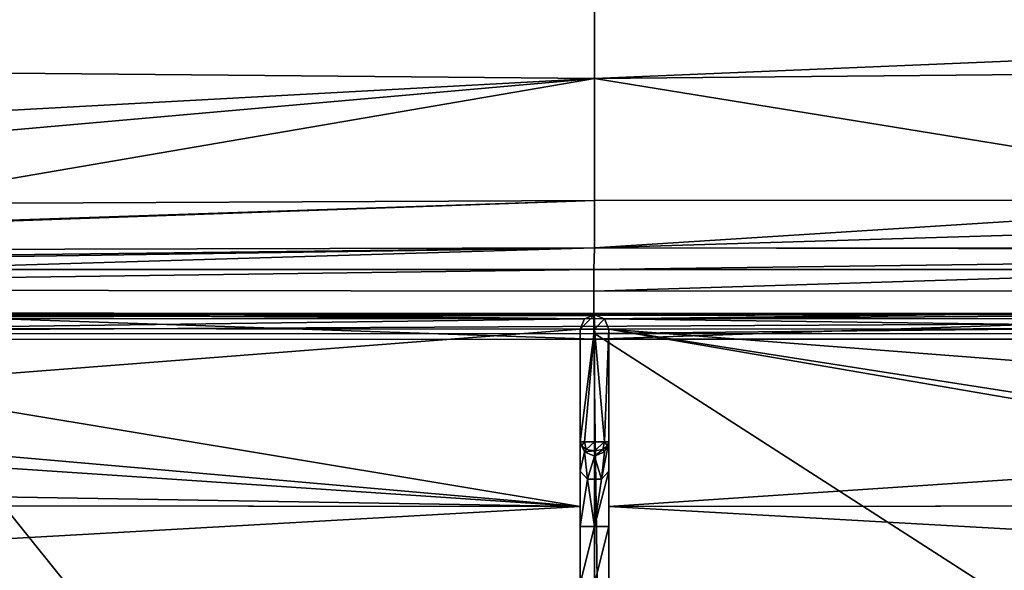
# Model space of a CAD drawing. Units: millimetres. Extents: x -850 to 850, y -450 to 460.
# Drawn here: x -40 to 29, y 337 to 375 of the extents above; entities that cross this region are included whole.
import ezdxf

# ---------------------------------------------------------------- set-up
doc = ezdxf.new("R2010")
doc.units = ezdxf.units.MM
doc.header["$LTSCALE"] = 41.718519
for name, color, linetype in [('10', 7, 'CONTINUOUS'), ('11', 7, 'CONTINUOUS'), ('19', 7, 'CONTINUOUS'), ('20', 7, 'CONTINUOUS'), ('255', 7, 'CONTINUOUS'), ('261', 7, 'CONTINUOUS'), ('271', 7, 'CONTINUOUS'), ('274', 7, 'CONTINUOUS'), ('330', 7, 'CONTINUOUS'), ('336', 7, 'CONTINUOUS'), ('34', 7, 'CONTINUOUS'), ('341', 7, 'CONTINUOUS'), ('349', 7, 'CONTINUOUS'), ('354', 7, 'CONTINUOUS'), ('374', 7, 'CONTINUOUS'), ('376', 7, 'CONTINUOUS'), ('379', 7, 'CONTINUOUS'), ('385', 7, 'CONTINUOUS'), ('386', 7, 'CONTINUOUS'), ('52', 7, 'CONTINUOUS'), ('66', 7, 'CONTINUOUS'), ('67', 7, 'CONTINUOUS')]:
    doc.layers.add(name, color=color, linetype=linetype)

msp = doc.modelspace()

# ---------------------------------------------------------------- linework, layer by layer
at = {"layer": '10', "linetype": 'Continuous'}
for points in [[(0, 371.368, -11.007), (0, 380.121, -8.16), (-200, 373.21, -8.125), (0, 371.368, -11.007)], [(-200, 373.21, -8.125), (0, 380.121, -8.16), (-200, 379.776, -6.557), (-200, 373.21, -8.125)], [(-200, 360.496, -11.037), (0, 371.368, -11.007), (-200, 373.21, -8.125), (-200, 360.496, -11.037)], [(-101.954, 362.373, -11.64), (0, 371.368, -11.007), (-200, 360.496, -11.037), (-101.954, 362.373, -11.64)], [(-51.177, 362.605, -12.072), (0, 371.368, -11.007), (-101.954, 362.373, -11.64), (-51.177, 362.605, -12.072)], [(0, 362.837, -12.479), (0, 371.368, -11.007), (-51.177, 362.605, -12.072), (0, 362.837, -12.479)]]:
    msp.add_3dface(points, dxfattribs=at)
at = {"layer": '11', "linetype": 'Continuous'}
for points in [[(0, 380.121, -8.16), (0, 371.368, -11.007), (200, 379.786, -6.554), (0, 380.121, -8.16)], [(200, 379.786, -6.554), (0, 371.368, -11.007), (200, 373.222, -8.123), (200, 379.786, -6.554)], [(200, 373.222, -8.123), (0, 371.368, -11.007), (52.512, 362.867, -12.502), (200, 373.222, -8.123)], [(0, 371.368, -11.007), (0, 362.837, -12.479), (52.512, 362.867, -12.502), (0, 371.368, -11.007)]]:
    msp.add_3dface(points, dxfattribs=at)
at = {"layer": '19', "linetype": 'Continuous'}
for points in [[(0, 362.837, -12.479), (-101.967, 359.408, -13.122), (-101.969, 359.256, -13.287), (0, 362.837, -12.479)], [(0, 362.837, -12.479), (-101.969, 359.256, -13.287), (-0.011, 359.51, -13.896), (0, 362.837, -12.479)], [(0, 362.837, -12.479), (-51.177, 362.605, -12.072), (-101.967, 359.408, -13.122), (0, 362.837, -12.479)], [(-101.984, 358.314, -14.856), (-102.001, 358.002, -16.752), (-0.011, 359.51, -13.896), (-101.984, 358.314, -14.856)], [(-0.011, 359.51, -13.896), (-102.001, 358.002, -16.752), (-50.723, 358.001, -16.98), (-0.011, 359.51, -13.896)], [(-101.969, 359.256, -13.287), (-101.984, 358.314, -14.856), (-0.011, 359.51, -13.896), (-101.969, 359.256, -13.287)], [(-0.037, 358.008, -17.185), (-0.011, 359.51, -13.896), (-50.723, 358.001, -16.98), (-0.037, 358.008, -17.185)]]:
    msp.add_3dface(points, dxfattribs=at)
at = {"layer": '20', "linetype": 'Continuous'}
for points in [[(52.512, 362.867, -12.502), (0, 362.837, -12.479), (-0.011, 359.51, -13.896), (52.512, 362.867, -12.502)], [(101.931, 362.608, -11.993), (52.512, 362.867, -12.502), (-0.011, 359.51, -13.896), (101.931, 362.608, -11.993)], [(101.931, 362.608, -11.993), (-0.011, 359.51, -13.896), (101.951, 359.472, -13.435), (101.931, 362.608, -11.993)], [(-0.011, 359.51, -13.896), (-0.037, 358.008, -17.185), (101.953, 359.342, -13.569), (-0.011, 359.51, -13.896)], [(101.953, 359.342, -13.569), (-0.037, 358.008, -17.185), (48.517, 358.01, -17.209), (101.953, 359.342, -13.569)], [(101.951, 359.472, -13.435), (-0.011, 359.51, -13.896), (101.953, 359.342, -13.569), (101.951, 359.472, -13.435)]]:
    msp.add_3dface(points, dxfattribs=at)
at = {"layer": '255', "color": 254, "linetype": 'Continuous', "true_color": 0xbfbfff}
for points in [[(-0.706, 345.924, -18.009), (-1, 345.924, -17.301), (0.001, 353.832, -18.301), (-0.706, 345.924, -18.009)], [(0.001, 353.832, -18.301), (-1, 345.924, -17.301), (-1, 353.832, -17.301), (0.001, 353.832, -18.301)], [(0, 345.924, -18.301), (-0.706, 345.924, -18.009), (0.001, 353.832, -18.301), (0, 345.924, -18.301)], [(0.706, 345.924, -18.009), (0, 345.924, -18.301), (0.001, 353.832, -18.301), (0.706, 345.924, -18.009)], [(1, 353.832, -17.301), (0.706, 345.924, -18.009), (0.001, 353.832, -18.301), (1, 353.832, -17.301)], [(1, 345.924, -17.301), (0.706, 345.924, -18.009), (1, 353.832, -17.301), (1, 345.924, -17.301)]]:
    msp.add_3dface(points, dxfattribs=at)
at = {"layer": '261', "color": 254, "linetype": 'Continuous', "true_color": 0xbfbfff}
for points in [[(-100.989, 353.508, -7.293), (0, 288.506, -7.215), (0, 353.51, -7.215), (-100.989, 353.508, -7.293)], [(-100.989, 288.509, -7.293), (0, 288.506, -7.215), (-100.989, 353.508, -7.293), (-100.989, 288.509, -7.293)], [(0, 288.506, -7.215), (100.989, 288.509, -7.293), (0, 353.51, -7.215), (0, 288.506, -7.215)], [(0, 353.51, -7.215), (100.989, 288.509, -7.293), (100.989, 353.508, -7.293), (0, 353.51, -7.215)]]:
    msp.add_3dface(points, dxfattribs=at)
at = {"layer": '271', "color": 254, "linetype": 'Continuous', "true_color": 0xbfbfff}
for points in [[(-1, 336.008, -12.301), (-1, 340.008, -12.301), (0, 340.008, -13.301), (-1, 336.008, -12.301)], [(0, 336.008, -13.301), (-1, 336.008, -12.301), (0, 340.008, -13.301), (0, 336.008, -13.301)], [(1, 336.008, -12.301), (0, 336.008, -13.301), (1, 340.008, -12.301), (1, 336.008, -12.301)], [(1, 340.008, -12.301), (0, 336.008, -13.301), (0, 340.008, -13.301), (1, 340.008, -12.301)]]:
    msp.add_3dface(points, dxfattribs=at)
at = {"layer": '274', "color": 254, "linetype": 'Continuous', "true_color": 0xbfbfff}
for points in [[(0.001, 353.832, -18.301), (-1, 353.832, -17.301), (0, 354.832, -17.301), (0.001, 353.832, -18.301)], [(0, 354.832, -17.301), (-1, 353.832, -17.301), (-0.707, 354.539, -17.301), (0, 354.832, -17.301)], [(0.707, 354.539, -17.301), (0.001, 353.832, -18.301), (0, 354.832, -17.301), (0.707, 354.539, -17.301)], [(1, 353.832, -17.301), (0.001, 353.832, -18.301), (0.707, 354.539, -17.301), (1, 353.832, -17.301)]]:
    msp.add_3dface(points, dxfattribs=at)
at = {"layer": '330', "color": 254, "linetype": 'Continuous', "true_color": 0xbfbfff}
for points in [[(-0.003, 354.832, -10.296), (26.492, 354.843, -10.297), (0.698, 354.548, -10.279), (-0.003, 354.832, -10.296)], [(52.972, 354.874, -10.298), (52.267, 354.583, -10.285), (0.698, 354.548, -10.279), (52.972, 354.874, -10.298)], [(52.972, 354.874, -10.298), (0.698, 354.548, -10.279), (26.492, 354.843, -10.297), (52.972, 354.874, -10.298)], [(52.267, 354.583, -10.285), (51.972, 353.874, -10.254), (0.698, 354.548, -10.279), (52.267, 354.583, -10.285)], [(0.698, 354.548, -10.279), (51.972, 353.874, -10.254), (1, 353.832, -10.238), (0.698, 354.548, -10.279)], [(51.972, 353.874, -10.254), (51.972, 349.875, -10.091), (1, 353.832, -10.238), (51.972, 353.874, -10.254)], [(51.972, 345.874, -9.949), (52.974, 344.874, -9.922), (1, 353.832, -10.238), (51.972, 345.874, -9.949)], [(51.972, 349.875, -10.091), (51.972, 345.874, -9.949), (1, 353.832, -10.238), (51.972, 349.875, -10.091)], [(1, 353.832, -10.238), (52.974, 344.874, -9.922), (1, 341.4, -9.663), (1, 353.832, -10.238)], [(52.974, 344.874, -9.922), (92.502, 341.504, -10.15), (1, 341.4, -9.663), (52.974, 344.874, -9.922)], [(92.502, 341.504, -10.15), (93.915, 341.506, -10.165), (1, 341.4, -9.663), (92.502, 341.504, -10.15)], [(93.915, 341.506, -10.165), (105.954, 335.494, -10.301), (1, 341.4, -9.663), (93.915, 341.506, -10.165)], [(1, 341.4, -9.663), (105.954, 335.494, -10.301), (1, 328.959, -9.356), (1, 341.4, -9.663)]]:
    msp.add_3dface(points, dxfattribs=at)
at = {"layer": '336', "color": 254, "linetype": 'Continuous', "true_color": 0xbfbfff}
for points in [[(-52.265, 354.582, -10.285), (-52.972, 354.874, -10.298), (-0.708, 354.538, -10.279), (-52.265, 354.582, -10.285)], [(-0.708, 354.538, -10.279), (-52.972, 354.874, -10.298), (-26.495, 354.843, -10.297), (-0.708, 354.538, -10.279)], [(-51.972, 353.874, -10.254), (-52.265, 354.582, -10.285), (-0.708, 354.538, -10.279), (-51.972, 353.874, -10.254)], [(-1, 353.832, -10.238), (-51.972, 353.874, -10.254), (-0.708, 354.538, -10.279), (-1, 353.832, -10.238)], [(-0.003, 354.832, -10.296), (-0.708, 354.538, -10.279), (-26.495, 354.843, -10.297), (-0.003, 354.832, -10.296)], [(-51.972, 349.875, -10.091), (-51.972, 353.874, -10.254), (-1, 353.832, -10.238), (-51.972, 349.875, -10.091)], [(-1, 341.402, -9.663), (-51.972, 349.875, -10.091), (-1, 353.832, -10.238), (-1, 341.402, -9.663)], [(-51.972, 345.874, -9.949), (-51.972, 349.875, -10.091), (-1, 341.402, -9.663), (-51.972, 345.874, -9.949)], [(-52.97, 344.874, -9.922), (-51.972, 345.874, -9.949), (-1, 341.402, -9.663), (-52.97, 344.874, -9.922)], [(-92.5, 342.92, -10.162), (-52.97, 344.874, -9.922), (-1, 341.402, -9.663), (-92.5, 342.92, -10.162)], [(-92.499, 341.507, -10.15), (-92.5, 342.92, -10.162), (-1, 341.402, -9.663), (-92.499, 341.507, -10.15)], [(-105.954, 335.492, -10.301), (-93.915, 341.506, -10.165), (-1, 341.402, -9.663), (-105.954, 335.492, -10.301)], [(-1, 328.959, -9.356), (-105.954, 335.492, -10.301), (-1, 341.402, -9.663), (-1, 328.959, -9.356)], [(-93.915, 341.506, -10.165), (-92.499, 341.507, -10.15), (-1, 341.402, -9.663), (-93.915, 341.506, -10.165)]]:
    msp.add_3dface(points, dxfattribs=at)
at = {"layer": '34', "linetype": 'Continuous'}
for points in [[(-102, 288.898, -21.8), (0.838, 288.9, -21.8), (-50.723, 353.101, -21.8), (-102, 288.898, -21.8)], [(-50.723, 353.101, -21.8), (0.838, 288.9, -21.8), (-0.035, 353.117, -21.8), (-50.723, 353.101, -21.8)], [(-0.035, 353.117, -21.8), (0.838, 288.9, -21.8), (48.515, 353.119, -21.8), (-0.035, 353.117, -21.8)], [(0.838, 288.9, -21.8), (102, 288.898, -21.8), (48.515, 353.119, -21.8), (0.838, 288.9, -21.8)]]:
    msp.add_3dface(points, dxfattribs=at)
at = {"layer": '341', "color": 254, "linetype": 'Continuous', "true_color": 0xbfbfff}
for points in [[(-1, 343.881, -13.718), (-1, 345.924, -17.301), (-0.706, 345.226, -17.419), (-1, 343.881, -13.718)], [(0.5, 343.322, -14.38), (1, 345.924, -17.301), (1, 343.882, -13.719), (0.5, 343.322, -14.38)], [(1, 345.924, -17.301), (0.5, 343.322, -14.38), (0.706, 345.226, -17.419), (1, 345.924, -17.301)], [(-0.5, 343.322, -14.38), (-1, 343.881, -13.718), (-0.706, 345.226, -17.419), (-0.5, 343.322, -14.38)], [(0, 344.938, -17.468), (-0.5, 343.322, -14.38), (-0.706, 345.226, -17.419), (0, 344.938, -17.468)], [(0.5, 343.322, -14.38), (-0.5, 343.322, -14.38), (0, 344.938, -17.468), (0.5, 343.322, -14.38)], [(0.706, 345.226, -17.419), (0.5, 343.322, -14.38), (0, 344.938, -17.468), (0.706, 345.226, -17.419)], [(-1, 340.008, -12.301), (-1, 343.881, -13.718), (-0.5, 343.322, -14.38), (-1, 340.008, -12.301)], [(0, 340.008, -13.301), (-1, 340.008, -12.301), (-0.5, 343.322, -14.38), (0, 340.008, -13.301)], [(0, 340.008, -13.301), (-0.5, 343.322, -14.38), (0.5, 343.322, -14.38), (0, 340.008, -13.301)], [(1, 340.008, -12.301), (0, 340.008, -13.301), (1, 343.882, -13.719), (1, 340.008, -12.301)], [(0, 340.008, -13.301), (0.5, 343.322, -14.38), (1, 343.882, -13.719), (0, 340.008, -13.301)]]:
    msp.add_3dface(points, dxfattribs=at)
at = {"layer": '349', "color": 254, "linetype": 'Continuous', "true_color": 0xbfbfff}
for points in [[(-1, 341.402, -9.663), (-1, 353.832, -10.238), (-1, 343.881, -13.718), (-1, 341.402, -9.663)], [(-1, 353.832, -17.301), (-1, 345.924, -17.301), (-1, 353.832, -10.238), (-1, 353.832, -17.301)], [(-1, 353.832, -10.238), (-1, 345.924, -17.301), (-1, 343.881, -13.718), (-1, 353.832, -10.238)], [(-1, 340.008, -12.301), (-1, 341.402, -9.663), (-1, 343.881, -13.718), (-1, 340.008, -12.301)], [(-1, 340.008, -12.301), (-1, 336.008, -12.301), (-1, 341.402, -9.663), (-1, 340.008, -12.301)], [(-1, 341.402, -9.663), (-1, 336.008, -12.301), (-1, 332.135, -13.719), (-1, 341.402, -9.663)], [(-1, 328.959, -9.356), (-1, 341.402, -9.663), (-1, 332.135, -13.719), (-1, 328.959, -9.356)]]:
    msp.add_3dface(points, dxfattribs=at)
at = {"layer": '354', "color": 254, "linetype": 'Continuous', "true_color": 0xbfbfff}
for points in [[(1, 345.924, -17.301), (1, 353.832, -17.301), (1, 343.882, -13.719), (1, 345.924, -17.301)], [(1, 353.832, -17.301), (1, 353.832, -10.238), (1, 341.4, -9.663), (1, 353.832, -17.301)], [(1, 353.832, -17.301), (1, 341.4, -9.663), (1, 343.882, -13.719), (1, 353.832, -17.301)], [(1, 341.4, -9.663), (1, 340.008, -12.301), (1, 343.882, -13.719), (1, 341.4, -9.663)], [(1, 340.008, -12.301), (1, 341.4, -9.663), (1, 328.959, -9.356), (1, 340.008, -12.301)], [(1, 336.008, -12.301), (1, 340.008, -12.301), (1, 328.959, -9.356), (1, 336.008, -12.301)]]:
    msp.add_3dface(points, dxfattribs=at)
at = {"layer": '374', "color": 254, "linetype": 'Continuous', "true_color": 0xbfbfff}
for points in [[(-100.984, 355, -8.801), (-100.987, 354.583, -7.755), (0, 354.92, -8.799), (-100.984, 355, -8.801)], [(-100.987, 354.583, -7.755), (100.984, 355, -8.801), (0, 354.92, -8.799), (-100.987, 354.583, -7.755)], [(-100.987, 354.583, -7.755), (100.987, 354.55, -7.722), (100.984, 355, -8.801), (-100.987, 354.583, -7.755)], [(-100.987, 354.583, -7.755), (-100.989, 353.508, -7.293), (100.987, 354.55, -7.722), (-100.987, 354.583, -7.755)], [(-100.989, 353.508, -7.293), (0, 353.51, -7.215), (100.987, 354.55, -7.722), (-100.989, 353.508, -7.293)], [(0, 353.51, -7.215), (100.989, 353.508, -7.293), (100.987, 354.55, -7.722), (0, 353.51, -7.215)]]:
    msp.add_3dface(points, dxfattribs=at)
at = {"layer": '376', "color": 254, "linetype": 'Continuous', "true_color": 0xbfbfff}
for points in [[(-0.707, 354.539, -17.301), (-1, 353.832, -17.301), (-0.708, 354.538, -10.279), (-0.707, 354.539, -17.301)], [(-1, 353.832, -17.301), (-1, 353.832, -10.238), (-0.708, 354.538, -10.279), (-1, 353.832, -17.301)], [(-0.003, 354.832, -10.296), (-0.707, 354.539, -17.301), (-0.708, 354.538, -10.279), (-0.003, 354.832, -10.296)], [(0, 354.832, -17.301), (-0.707, 354.539, -17.301), (-0.003, 354.832, -10.296), (0, 354.832, -17.301)], [(0, 354.832, -17.301), (-0.003, 354.832, -10.296), (0.698, 354.548, -10.279), (0, 354.832, -17.301)], [(0.707, 354.539, -17.301), (0, 354.832, -17.301), (0.698, 354.548, -10.279), (0.707, 354.539, -17.301)], [(0.707, 354.539, -17.301), (0.698, 354.548, -10.279), (1, 353.832, -10.238), (0.707, 354.539, -17.301)], [(1, 353.832, -17.301), (0.707, 354.539, -17.301), (1, 353.832, -10.238), (1, 353.832, -17.301)]]:
    msp.add_3dface(points, dxfattribs=at)
at = {"layer": '379', "color": 254, "linetype": 'Continuous', "true_color": 0xbfbfff}
for points in [[(-100.969, 354.992, -10.301), (-100.984, 355, -8.801), (0, 354.92, -8.799), (-100.969, 354.992, -10.301)], [(-76.974, 354.925, -10.3), (-100.969, 354.992, -10.301), (0, 354.92, -8.799), (-76.974, 354.925, -10.3)], [(100.984, 355, -8.801), (26.492, 354.843, -10.297), (0, 354.92, -8.799), (100.984, 355, -8.801)], [(52.972, 354.874, -10.298), (26.492, 354.843, -10.297), (100.984, 355, -8.801), (52.972, 354.874, -10.298)], [(-52.972, 354.874, -10.298), (-76.974, 354.925, -10.3), (0, 354.92, -8.799), (-52.972, 354.874, -10.298)], [(-26.495, 354.843, -10.297), (-52.972, 354.874, -10.298), (0, 354.92, -8.799), (-26.495, 354.843, -10.297)], [(-0.003, 354.832, -10.296), (-26.495, 354.843, -10.297), (0, 354.92, -8.799), (-0.003, 354.832, -10.296)], [(26.492, 354.843, -10.297), (-0.003, 354.832, -10.296), (0, 354.92, -8.799), (26.492, 354.843, -10.297)]]:
    msp.add_3dface(points, dxfattribs=at)
at = {"layer": '385', "linetype": 'Continuous'}
for points in [[(-1, 345.924, -17.301), (-0.706, 345.924, -18.009), (-0.911, 345.662, -17.612), (-1, 345.924, -17.301)], [(-0.706, 345.226, -17.419), (-1, 345.924, -17.301), (-0.911, 345.662, -17.612), (-0.706, 345.226, -17.419)], [(-0.911, 345.662, -17.612), (-0.706, 345.924, -18.009), (-0.578, 345.409, -17.911), (-0.911, 345.662, -17.612)], [(-0.706, 345.226, -17.419), (-0.911, 345.662, -17.612), (-0.578, 345.409, -17.911), (-0.706, 345.226, -17.419)], [(-0.706, 345.924, -18.009), (0, 345.924, -18.301), (-0.578, 345.409, -17.911), (-0.706, 345.924, -18.009)], [(-0.706, 345.226, -17.419), (-0.578, 345.409, -17.911), (0, 345.297, -18.044), (-0.706, 345.226, -17.419)], [(-0.578, 345.409, -17.911), (0, 345.924, -18.301), (0, 345.297, -18.044), (-0.578, 345.409, -17.911)], [(0, 344.938, -17.468), (-0.706, 345.226, -17.419), (0, 345.297, -18.044), (0, 344.938, -17.468)]]:
    msp.add_3dface(points, dxfattribs=at)
at = {"layer": '386', "linetype": 'Continuous'}
for points in [[(0, 345.924, -18.301), (0.706, 345.924, -18.009), (0, 345.297, -18.044), (0, 345.924, -18.301)], [(0, 345.297, -18.044), (0.706, 345.924, -18.009), (0.578, 345.409, -17.911), (0, 345.297, -18.044)], [(0, 344.938, -17.468), (0, 345.297, -18.044), (0.578, 345.409, -17.911), (0, 344.938, -17.468)], [(0.706, 345.226, -17.419), (0, 344.938, -17.468), (0.578, 345.409, -17.911), (0.706, 345.226, -17.419)], [(0.706, 345.924, -18.009), (0.911, 345.662, -17.612), (0.578, 345.409, -17.911), (0.706, 345.924, -18.009)], [(0.911, 345.662, -17.612), (0.706, 345.226, -17.419), (0.578, 345.409, -17.911), (0.911, 345.662, -17.612)], [(0.706, 345.924, -18.009), (1, 345.924, -17.301), (0.911, 345.662, -17.612), (0.706, 345.924, -18.009)], [(1, 345.924, -17.301), (0.706, 345.226, -17.419), (0.911, 345.662, -17.612), (1, 345.924, -17.301)]]:
    msp.add_3dface(points, dxfattribs=at)
at = {"layer": '52', "linetype": 'Continuous'}
for points in [[(-844, 450, -25), (844, 450, -25), (-844, -450, -25), (-844, 450, -25)], [(-844, -450, -25), (844, 450, -25), (844, -450, -25), (-844, -450, -25)]]:
    msp.add_3dface(points, dxfattribs=at)
at = {"layer": '66', "linetype": 'Continuous'}
for points in [[(48.517, 358.01, -17.209), (-0.037, 358.008, -17.185), (-0.036, 356.479, -20.464), (48.517, 358.01, -17.209)], [(48.517, 358.01, -17.209), (-0.036, 356.479, -20.464), (101.999, 356.554, -20.376), (48.517, 358.01, -17.209)], [(-0.036, 356.479, -20.464), (-0.035, 353.117, -21.8), (101.999, 356.554, -20.376), (-0.036, 356.479, -20.464)], [(-0.035, 353.117, -21.8), (48.515, 353.119, -21.8), (101.999, 356.554, -20.376), (-0.035, 353.117, -21.8)]]:
    msp.add_3dface(points, dxfattribs=at)
at = {"layer": '67', "linetype": 'Continuous'}
for points in [[(-0.037, 358.008, -17.185), (-50.723, 358.001, -16.98), (-102.002, 356.622, -20.311), (-0.037, 358.008, -17.185)], [(-0.036, 356.479, -20.464), (-0.037, 358.008, -17.185), (-102.002, 356.622, -20.311), (-0.036, 356.479, -20.464)], [(-50.723, 353.101, -21.8), (-0.035, 353.117, -21.8), (-102.002, 356.622, -20.311), (-50.723, 353.101, -21.8)], [(-0.035, 353.117, -21.8), (-0.036, 356.479, -20.464), (-102.002, 356.622, -20.311), (-0.035, 353.117, -21.8)]]:
    msp.add_3dface(points, dxfattribs=at)

doc.saveas('drawing.dxf')
